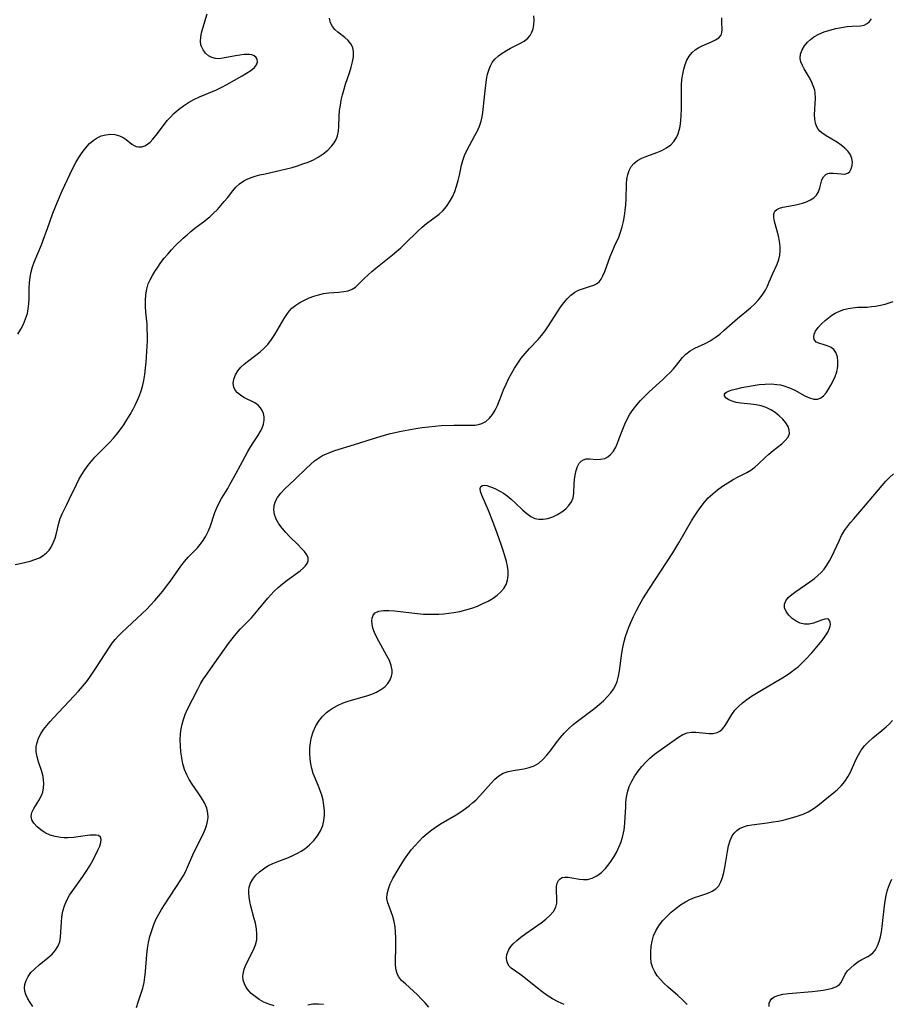
# Model space of a CAD drawing. Extents: x 1843564 to 1850894, y 2810144 to 2813817.
# Drawn here: x 1843910 to 1844171, y 2812565 to 2812860 of the extents above; entities that cross this region are included whole.
import ezdxf

# ---------------------------------------------------------------- set-up
doc = ezdxf.new("R2010")
doc.units = 0

msp = doc.modelspace()

# ---------------------------------------------------------------- linework, layer by layer
at = {"layer": 'Unknown_Line_Type', "color": 0}
for points in [[(1843908.98, 2812697.07, 1014), (1843910.41, 2812697.44, 1014), (1843913.39, 2812698.12, 1014), (1843914.86, 2812698.56, 1014), (1843916.24, 2812699.14, 1014), (1843917.33, 2812699.79, 1014), (1843918.31, 2812700.59, 1014), (1843919.08, 2812701.41, 1014), (1843919.72, 2812702.34, 1014), (1843920.37, 2812703.63, 1014), (1843920.88, 2812705.02, 1014), (1843921.29, 2812706.47, 1014), (1843922.04, 2812709.44, 1014), (1843922.46, 2812710.89, 1014), (1843922.98, 2812712.27, 1014), (1843923.68, 2812713.69, 1014), (1843924.45, 2812715.1, 1014), (1843925.16, 2812716.52, 1014), (1843927.29, 2812721.02, 1014), (1843928.06, 2812722.52, 1014), (1843928.89, 2812724, 1014), (1843929.78, 2812725.44, 1014), (1843930.76, 2812726.82, 1014), (1843931.76, 2812728.03, 1014), (1843932.83, 2812729.2, 1014), (1843936.19, 2812732.61, 1014), (1843937.29, 2812733.77, 1014), (1843938.36, 2812734.96, 1014), (1843939.39, 2812736.17, 1014), (1843940.38, 2812737.43, 1014), (1843941.44, 2812738.92, 1014), (1843942.43, 2812740.45, 1014), (1843943.37, 2812742.01, 1014), (1843944.26, 2812743.6, 1014), (1843944.96, 2812744.95, 1014), (1843945.61, 2812746.3, 1014), (1843946.19, 2812747.68, 1014), (1843946.69, 2812749.09, 1014), (1843947.07, 2812750.4, 1014), (1843947.45, 2812752.19, 1014), (1843947.74, 2812754.01, 1014), (1843947.97, 2812755.84, 1014), (1843948.15, 2812757.69, 1014), (1843948.4, 2812760.89, 1014), (1843948.49, 2812762.49, 1014), (1843948.54, 2812764.09, 1014), (1843948.56, 2812765.77, 1014), (1843948.52, 2812767.43, 1014), (1843948.43, 2812769.08, 1014), (1843948.09, 2812772.6, 1014), (1843947.98, 2812774.34, 1014), (1843947.97, 2812776.08, 1014), (1843948.08, 2812777.79, 1014), (1843948.35, 2812779.48, 1014), (1843948.82, 2812781.1, 1014), (1843949.36, 2812782.36, 1014), (1843950.03, 2812783.6, 1014), (1843950.78, 2812784.81, 1014), (1843951.65, 2812786.14, 1014), (1843952.58, 2812787.46, 1014), (1843953.57, 2812788.76, 1014), (1843954.62, 2812790.02, 1014), (1843955.73, 2812791.25, 1014), (1843956.88, 2812792.44, 1014), (1843959.26, 2812794.75, 1014), (1843960.41, 2812795.8, 1014), (1843961.57, 2812796.81, 1014), (1843962.76, 2812797.77, 1014), (1843965.71, 2812799.93, 1014), (1843966.47, 2812800.53, 1014), (1843967.21, 2812801.17, 1014), (1843968.38, 2812802.25, 1014), (1843969.49, 2812803.38, 1014), (1843970.55, 2812804.53, 1014), (1843971.57, 2812805.71, 1014), (1843972.53, 2812806.88, 1014), (1843974.15, 2812808.98, 1014), (1843975.03, 2812810.02, 1014), (1843976.12, 2812811.04, 1014), (1843977.38, 2812811.91, 1014), (1843978.44, 2812812.45, 1014), (1843979.58, 2812812.9, 1014), (1843980.78, 2812813.29, 1014), (1843982.26, 2812813.69, 1014), (1843983.78, 2812814.06, 1014), (1843988.52, 2812815.1, 1014), (1843991.86, 2812815.95, 1014), (1843993.51, 2812816.44, 1014), (1843995.14, 2812816.98, 1014), (1843996.72, 2812817.57, 1014), (1843998.24, 2812818.24, 1014), (1843999.68, 2812819, 1014), (1844001.21, 2812820, 1014), (1844002.58, 2812821.13, 1014), (1844003.77, 2812822.37, 1014), (1844004.49, 2812823.33, 1014), (1844005.07, 2812824.34, 1014), (1844005.49, 2812825.41, 1014), (1844005.77, 2812826.78, 1014), (1844005.88, 2812828.22, 1014), (1844005.99, 2812831.32, 1014), (1844006.12, 2812832.97, 1014), (1844006.33, 2812834.63, 1014), (1844006.6, 2812836.13, 1014), (1844006.94, 2812837.63, 1014), (1844007.34, 2812839.11, 1014), (1844007.88, 2812840.87, 1014), (1844009.02, 2812844.29, 1014), (1844009.53, 2812845.94, 1014), (1844009.95, 2812847.54, 1014), (1844010.22, 2812849.07, 1014), (1844010.27, 2812850.5, 1014), (1844010.02, 2812851.81, 1014), (1844009.45, 2812852.91, 1014), (1844008.63, 2812853.89, 1014), (1844007.66, 2812854.79, 1014), (1844005.6, 2812856.4, 1014), (1844004.68, 2812857.2, 1014), (1844003.93, 2812858.1, 1014), (1844003.38, 2812859.27, 1014), (1844003.12, 2812860.58, 1014)], [(1843909.76, 2812766.02, 1012), (1843910.62, 2812767.52, 1012), (1843911.41, 2812769.04, 1012), (1843912.09, 2812770.6, 1012), (1843912.6, 2812772.19, 1012), (1843912.88, 2812773.63, 1012), (1843913.03, 2812775.11, 1012), (1843913.1, 2812776.6, 1012), (1843913.19, 2812779.77, 1012), (1843913.27, 2812781.42, 1012), (1843913.44, 2812783.06, 1012), (1843913.73, 2812784.67, 1012), (1843914.14, 2812786.16, 1012), (1843914.66, 2812787.62, 1012), (1843916.79, 2812792.78, 1012), (1843917.77, 2812795.3, 1012), (1843918.64, 2812797.63, 1012), (1843920.24, 2812802.3, 1012), (1843920.89, 2812803.98, 1012), (1843921.59, 2812805.64, 1012), (1843923.06, 2812808.97, 1012), (1843924.62, 2812812.34, 1012), (1843926.24, 2812815.73, 1012), (1843927.1, 2812817.38, 1012), (1843928.01, 2812818.96, 1012), (1843928.99, 2812820.46, 1012), (1843930.06, 2812821.85, 1012), (1843931.24, 2812823.08, 1012), (1843932.34, 2812824.01, 1012), (1843933.5, 2812824.78, 1012), (1843934.71, 2812825.36, 1012), (1843936.09, 2812825.75, 1012), (1843937.48, 2812825.89, 1012), (1843938.84, 2812825.79, 1012), (1843940.2, 2812825.42, 1012), (1843941.24, 2812824.9, 1012), (1843942.19, 2812824.27, 1012), (1843943.93, 2812822.95, 1012), (1843944.57, 2812822.53, 1012), (1843945.23, 2812822.23, 1012), (1843945.86, 2812822.09, 1012), (1843946.51, 2812822.07, 1012), (1843946.87, 2812822.12, 1012), (1843947.74, 2812822.39, 1012), (1843948.6, 2812822.88, 1012), (1843949.4, 2812823.55, 1012), (1843950.17, 2812824.36, 1012), (1843951.21, 2812825.64, 1012), (1843953.33, 2812828.51, 1012), (1843954.48, 2812829.97, 1012), (1843955.44, 2812831.04, 1012), (1843956.45, 2812832.06, 1012), (1843957.83, 2812833.27, 1012), (1843959.31, 2812834.37, 1012), (1843960.86, 2812835.38, 1012), (1843962.48, 2812836.27, 1012), (1843964.14, 2812837.04, 1012), (1843967.55, 2812838.43, 1012), (1843969.24, 2812839.16, 1012), (1843970.82, 2812839.94, 1012), (1843972.36, 2812840.78, 1012), (1843976.91, 2812843.39, 1012), (1843979.55, 2812844.99, 1012), (1843980.57, 2812845.81, 1012), (1843981.2, 2812846.66, 1012), (1843981.5, 2812847.53, 1012), (1843981.43, 2812848.35, 1012), (1843981.1, 2812848.9, 1012), (1843980.55, 2812849.33, 1012), (1843979.84, 2812849.61, 1012), (1843979.1, 2812849.72, 1012), (1843978.27, 2812849.74, 1012), (1843977.51, 2812849.71, 1012), (1843976.23, 2812849.59, 1012), (1843974.88, 2812849.39, 1012), (1843971.16, 2812848.62, 1012), (1843970.03, 2812848.48, 1012), (1843968.96, 2812848.52, 1012), (1843967.84, 2812848.83, 1012), (1843966.81, 2812849.39, 1012), (1843965.92, 2812850.16, 1012), (1843965.21, 2812851.1, 1012), (1843964.72, 2812852.18, 1012), (1843964.59, 2812852.65, 1012), (1843964.49, 2812853.77, 1012), (1843964.57, 2812854.96, 1012), (1843964.78, 2812856.19, 1012), (1843965.13, 2812857.59, 1012), (1843966.42, 2812861.88, 1012)], [(1843914.22, 2812564.87, 1016), (1843913.42, 2812565.99, 1016), (1843912.73, 2812567.11, 1016), (1843912.12, 2812568.4, 1016), (1843911.85, 2812569.4, 1016), (1843911.76, 2812570.42, 1016), (1843911.85, 2812571.42, 1016), (1843912.23, 2812572.65, 1016), (1843912.86, 2812573.84, 1016), (1843913.68, 2812574.98, 1016), (1843914.82, 2812576.15, 1016), (1843916.09, 2812577.26, 1016), (1843918.74, 2812579.4, 1016), (1843919.98, 2812580.5, 1016), (1843921.04, 2812581.67, 1016), (1843921.85, 2812582.96, 1016), (1843922.3, 2812584.23, 1016), (1843922.55, 2812585.6, 1016), (1843922.67, 2812587.05, 1016), (1843922.81, 2812590.09, 1016), (1843922.96, 2812591.64, 1016), (1843923.26, 2812593.33, 1016), (1843923.74, 2812595, 1016), (1843924.4, 2812596.62, 1016), (1843925.22, 2812598.13, 1016), (1843926.18, 2812599.59, 1016), (1843929.22, 2812603.73, 1016), (1843929.85, 2812604.63, 1016), (1843930.44, 2812605.54, 1016), (1843931.41, 2812607.16, 1016), (1843932.28, 2812608.76, 1016), (1843933.73, 2812611.61, 1016), (1843934.27, 2812612.8, 1016), (1843934.62, 2812613.87, 1016), (1843934.73, 2812614.78, 1016), (1843934.52, 2812615.48, 1016), (1843933.88, 2812615.97, 1016), (1843933.17, 2812616.12, 1016), (1843932.3, 2812616.14, 1016), (1843931.31, 2812616.06, 1016), (1843926.43, 2812615.44, 1016), (1843924.67, 2812615.33, 1016), (1843923.6, 2812615.33, 1016), (1843922.55, 2812615.4, 1016), (1843920.93, 2812615.68, 1016), (1843919.39, 2812616.15, 1016), (1843917.93, 2812616.84, 1016), (1843916.62, 2812617.69, 1016), (1843915.49, 2812618.64, 1016), (1843914.58, 2812619.66, 1016), (1843913.97, 2812620.73, 1016), (1843913.74, 2812621.81, 1016), (1843913.96, 2812622.93, 1016), (1843914.53, 2812624.07, 1016), (1843916.08, 2812626.48, 1016), (1843916.78, 2812627.81, 1016), (1843917.21, 2812629.02, 1016), (1843917.47, 2812630.29, 1016), (1843917.54, 2812631.6, 1016), (1843917.47, 2812632.61, 1016), (1843917.29, 2812633.63, 1016), (1843916.91, 2812635.12, 1016), (1843915.96, 2812638.1, 1016), (1843915.54, 2812639.58, 1016), (1843915.28, 2812641.05, 1016), (1843915.25, 2812642.5, 1016), (1843915.5, 2812643.83, 1016), (1843915.98, 2812645.14, 1016), (1843916.66, 2812646.44, 1016), (1843917.48, 2812647.71, 1016), (1843918.42, 2812648.96, 1016), (1843919.4, 2812650.12, 1016), (1843920.44, 2812651.27, 1016), (1843926.63, 2812657.78, 1016), (1843927.88, 2812659.16, 1016), (1843929.1, 2812660.57, 1016), (1843930.27, 2812662.01, 1016), (1843931.32, 2812663.44, 1016), (1843932.33, 2812664.88, 1016), (1843933.3, 2812666.35, 1016), (1843936.98, 2812672.11, 1016), (1843937.98, 2812673.56, 1016), (1843938.87, 2812674.66, 1016), (1843939.84, 2812675.71, 1016), (1843940.86, 2812676.73, 1016), (1843947.01, 2812682.41, 1016), (1843948.26, 2812683.64, 1016), (1843949.51, 2812684.96, 1016), (1843950.74, 2812686.31, 1016), (1843953.14, 2812689.15, 1016), (1843954.29, 2812690.6, 1016), (1843955.39, 2812692.07, 1016), (1843958.55, 2812696.61, 1016), (1843959.62, 2812698.03, 1016), (1843960.74, 2812699.35, 1016), (1843963.53, 2812702.1, 1016), (1843964.39, 2812703.06, 1016), (1843965.27, 2812704.27, 1016), (1843966.03, 2812705.58, 1016), (1843966.71, 2812706.98, 1016), (1843967.3, 2812708.43, 1016), (1843968.76, 2812712.65, 1016), (1843969.29, 2812714.04, 1016), (1843969.9, 2812715.39, 1016), (1843970.74, 2812716.89, 1016), (1843972.6, 2812719.86, 1016), (1843973.27, 2812721.01, 1016), (1843974.56, 2812723.37, 1016), (1843977, 2812727.97, 1016), (1843978.67, 2812730.98, 1016), (1843979.52, 2812732.42, 1016), (1843980.4, 2812733.8, 1016), (1843981.62, 2812735.62, 1016), (1843982.32, 2812736.79, 1016), (1843982.9, 2812737.96, 1016), (1843983.33, 2812739.13, 1016), (1843983.55, 2812740.28, 1016), (1843983.54, 2812741.31, 1016), (1843983.32, 2812742.31, 1016), (1843982.95, 2812743.17, 1016), (1843982.43, 2812743.96, 1016), (1843981.8, 2812744.66, 1016), (1843980.69, 2812745.47, 1016), (1843979.48, 2812746.1, 1016), (1843978.41, 2812746.59, 1016), (1843977.39, 2812747.12, 1016), (1843976.42, 2812747.75, 1016), (1843975.55, 2812748.46, 1016), (1843974.85, 2812749.26, 1016), (1843974.39, 2812750.16, 1016), (1843974.23, 2812751.33, 1016), (1843974.43, 2812752.58, 1016), (1843974.91, 2812753.83, 1016), (1843975.62, 2812755.06, 1016), (1843976.56, 2812756.21, 1016), (1843977.48, 2812757.07, 1016), (1843978.52, 2812757.89, 1016), (1843981.02, 2812759.77, 1016), (1843982.28, 2812760.77, 1016), (1843983.49, 2812761.83, 1016), (1843984.6, 2812762.98, 1016), (1843985.72, 2812764.43, 1016), (1843986.72, 2812765.98, 1016), (1843989.49, 2812770.78, 1016), (1843990.5, 2812772.26, 1016), (1843991.14, 2812773.06, 1016), (1843991.84, 2812773.79, 1016), (1843992.98, 2812774.73, 1016), (1843994.23, 2812775.54, 1016), (1843995.56, 2812776.25, 1016), (1843996.94, 2812776.88, 1016), (1843998.36, 2812777.42, 1016), (1843999.81, 2812777.86, 1016), (1844001.28, 2812778.18, 1016), (1844002.84, 2812778.39, 1016), (1844005.88, 2812778.62, 1016), (1844007.32, 2812778.78, 1016), (1844008.67, 2812779.05, 1016), (1844009.88, 2812779.52, 1016), (1844010.86, 2812780.16, 1016), (1844011.76, 2812780.97, 1016), (1844013.56, 2812782.82, 1016), (1844014.61, 2812783.81, 1016), (1844015.73, 2812784.8, 1016), (1844016.91, 2812785.78, 1016), (1844021.96, 2812789.79, 1016), (1844023.22, 2812790.84, 1016), (1844024.45, 2812791.93, 1016), (1844025.75, 2812793.16, 1016), (1844029.52, 2812796.9, 1016), (1844030.79, 2812798.07, 1016), (1844032.09, 2812799.17, 1016), (1844035.88, 2812801.95, 1016), (1844037.02, 2812802.97, 1016), (1844038.11, 2812804.22, 1016), (1844039.06, 2812805.61, 1016), (1844039.87, 2812807.12, 1016), (1844040.56, 2812808.72, 1016), (1844041.15, 2812810.38, 1016), (1844041.63, 2812812.08, 1016), (1844041.99, 2812813.67, 1016), (1844042.58, 2812816.61, 1016), (1844042.96, 2812818.04, 1016), (1844043.53, 2812819.57, 1016), (1844044.23, 2812821.06, 1016), (1844045.01, 2812822.54, 1016), (1844046.64, 2812825.47, 1016), (1844047.37, 2812826.89, 1016), (1844048.01, 2812828.34, 1016), (1844048.52, 2812829.83, 1016), (1844048.8, 2812831.08, 1016), (1844049, 2812832.37, 1016), (1844049.67, 2812838.91, 1016), (1844049.86, 2812840.61, 1016), (1844050.1, 2812842.28, 1016), (1844050.41, 2812843.88, 1016), (1844050.85, 2812845.4, 1016), (1844051.25, 2812846.39, 1016), (1844051.76, 2812847.31, 1016), (1844052.62, 2812848.37, 1016), (1844053.64, 2812849.32, 1016), (1844054.79, 2812850.16, 1016), (1844056.03, 2812850.92, 1016), (1844057.31, 2812851.61, 1016), (1844060.1, 2812853.01, 1016), (1844061.37, 2812853.77, 1016), (1844062.47, 2812854.67, 1016), (1844063.15, 2812855.48, 1016), (1844063.68, 2812856.39, 1016), (1844064.06, 2812857.39, 1016), (1844064.3, 2812858.65, 1016), (1844064.37, 2812859.98, 1016), (1844064.3, 2812861.37, 1016)], [(1843945.25, 2812564.52, 1018), (1843945.79, 2812566.09, 1018), (1843947.14, 2812570.35, 1018), (1843947.53, 2812571.97, 1018), (1843947.82, 2812573.64, 1018), (1843948.02, 2812575.35, 1018), (1843948.33, 2812580.39, 1018), (1843948.55, 2812582.21, 1018), (1843948.88, 2812584.02, 1018), (1843949.31, 2812585.82, 1018), (1843949.83, 2812587.6, 1018), (1843950.45, 2812589.34, 1018), (1843951.19, 2812591.03, 1018), (1843951.94, 2812592.48, 1018), (1843952.77, 2812593.89, 1018), (1843953.65, 2812595.28, 1018), (1843958.52, 2812602.76, 1018), (1843959.31, 2812604.02, 1018), (1843960.02, 2812605.31, 1018), (1843960.58, 2812606.51, 1018), (1843962.16, 2812610.22, 1018), (1843963.36, 2812612.74, 1018), (1843965.01, 2812616.01, 1018), (1843965.73, 2812617.63, 1018), (1843966.2, 2812618.9, 1018), (1843966.53, 2812620.17, 1018), (1843966.71, 2812621.42, 1018), (1843966.69, 2812622.66, 1018), (1843966.32, 2812624.22, 1018), (1843965.65, 2812625.75, 1018), (1843964.78, 2812627.26, 1018), (1843963.78, 2812628.76, 1018), (1843961.95, 2812631.37, 1018), (1843961.09, 2812632.72, 1018), (1843960.34, 2812634.12, 1018), (1843959.68, 2812635.75, 1018), (1843959.18, 2812637.45, 1018), (1843958.81, 2812639.21, 1018), (1843958.56, 2812641, 1018), (1843958.42, 2812642.81, 1018), (1843958.39, 2812644.63, 1018), (1843958.49, 2812646.44, 1018), (1843958.68, 2812647.9, 1018), (1843958.96, 2812649.33, 1018), (1843959.35, 2812650.74, 1018), (1843959.89, 2812652.27, 1018), (1843960.54, 2812653.78, 1018), (1843962.01, 2812656.75, 1018), (1843963.63, 2812659.83, 1018), (1843964.48, 2812661.35, 1018), (1843965.38, 2812662.85, 1018), (1843966.42, 2812664.44, 1018), (1843967.5, 2812666.01, 1018), (1843972.87, 2812673.5, 1018), (1843973.92, 2812674.88, 1018), (1843975.12, 2812676.36, 1018), (1843976.36, 2812677.76, 1018), (1843979.67, 2812681.19, 1018), (1843981.73, 2812683.57, 1018), (1843984.63, 2812687.05, 1018), (1843985.5, 2812688.04, 1018), (1843986.4, 2812688.99, 1018), (1843987.69, 2812690.2, 1018), (1843989.03, 2812691.32, 1018), (1843990.39, 2812692.38, 1018), (1843994.25, 2812695.25, 1018), (1843995.34, 2812696.15, 1018), (1843995.82, 2812696.61, 1018), (1843996.22, 2812697.09, 1018), (1843996.53, 2812697.65, 1018), (1843996.7, 2812698.24, 1018), (1843996.65, 2812699.15, 1018), (1843996.25, 2812700.05, 1018), (1843995.57, 2812700.98, 1018), (1843994.73, 2812701.94, 1018), (1843993.64, 2812703.07, 1018), (1843991.23, 2812705.44, 1018), (1843990.03, 2812706.68, 1018), (1843988.9, 2812707.97, 1018), (1843987.91, 2812709.29, 1018), (1843987.12, 2812710.67, 1018), (1843986.62, 2812712.08, 1018), (1843986.43, 2812713.51, 1018), (1843986.54, 2812714.79, 1018), (1843986.91, 2812716.02, 1018), (1843987.51, 2812717.19, 1018), (1843988.47, 2812718.43, 1018), (1843989.63, 2812719.62, 1018), (1843992.68, 2812722.51, 1018), (1843996.17, 2812725.96, 1018), (1843997.37, 2812727.07, 1018), (1843998.6, 2812728.12, 1018), (1843999.74, 2812728.96, 1018), (1844000.94, 2812729.7, 1018), (1844002.14, 2812730.28, 1018), (1844003.39, 2812730.78, 1018), (1844004.68, 2812731.22, 1018), (1844010.61, 2812733, 1018), (1844015.97, 2812734.73, 1018), (1844019.55, 2812735.81, 1018), (1844021.35, 2812736.29, 1018), (1844024.57, 2812736.98, 1018), (1844028.92, 2812737.81, 1018), (1844030.81, 2812738.11, 1018), (1844032.72, 2812738.35, 1018), (1844034.63, 2812738.53, 1018), (1844036.55, 2812738.67, 1018), (1844040.33, 2812738.83, 1018), (1844042.16, 2812738.85, 1018), (1844045.56, 2812738.81, 1018), (1844046.65, 2812738.86, 1018), (1844047.7, 2812739.01, 1018), (1844048.69, 2812739.3, 1018), (1844049.89, 2812739.96, 1018), (1844050.97, 2812740.89, 1018), (1844051.91, 2812742.02, 1018), (1844052.72, 2812743.32, 1018), (1844053.37, 2812744.73, 1018), (1844054.54, 2812747.78, 1018), (1844055.2, 2812749.41, 1018), (1844055.93, 2812751.04, 1018), (1844056.72, 2812752.67, 1018), (1844057.56, 2812754.27, 1018), (1844058.47, 2812755.84, 1018), (1844059.45, 2812757.37, 1018), (1844060.5, 2812758.84, 1018), (1844061.71, 2812760.31, 1018), (1844062.97, 2812761.72, 1018), (1844065.54, 2812764.46, 1018), (1844066.56, 2812765.62, 1018), (1844067.67, 2812767.07, 1018), (1844068.69, 2812768.59, 1018), (1844071.35, 2812772.78, 1018), (1844072.29, 2812774.16, 1018), (1844073.25, 2812775.46, 1018), (1844074.27, 2812776.67, 1018), (1844075.35, 2812777.72, 1018), (1844076.51, 2812778.59, 1018), (1844077.67, 2812779.19, 1018), (1844078.86, 2812779.65, 1018), (1844081.23, 2812780.38, 1018), (1844082.21, 2812780.73, 1018), (1844083.08, 2812781.16, 1018), (1844083.81, 2812781.71, 1018), (1844084.44, 2812782.52, 1018), (1844084.94, 2812783.52, 1018), (1844085.48, 2812784.81, 1018), (1844087.17, 2812789.31, 1018), (1844087.79, 2812790.88, 1018), (1844088.47, 2812792.43, 1018), (1844089.7, 2812795.07, 1018), (1844090.25, 2812796.58, 1018), (1844090.72, 2812798.15, 1018), (1844091.1, 2812799.78, 1018), (1844091.4, 2812801.44, 1018), (1844091.65, 2812803.11, 1018), (1844091.82, 2812804.8, 1018), (1844091.92, 2812806.48, 1018), (1844092.02, 2812811.04, 1018), (1844092.13, 2812812.47, 1018), (1844092.37, 2812813.82, 1018), (1844092.79, 2812815.08, 1018), (1844093.38, 2812816.2, 1018), (1844094.17, 2812817.17, 1018), (1844095.3, 2812818.05, 1018), (1844096.63, 2812818.74, 1018), (1844098.08, 2812819.33, 1018), (1844101.14, 2812820.43, 1018), (1844102.63, 2812821.06, 1018), (1844104.01, 2812821.81, 1018), (1844105.24, 2812822.72, 1018), (1844106.21, 2812823.74, 1018), (1844106.98, 2812824.93, 1018), (1844107.45, 2812825.96, 1018), (1844107.81, 2812827.06, 1018), (1844108.07, 2812828.23, 1018), (1844108.3, 2812829.89, 1018), (1844108.41, 2812831.62, 1018), (1844108.45, 2812833.38, 1018), (1844108.44, 2812838.78, 1018), (1844108.49, 2812840.56, 1018), (1844108.62, 2812842.31, 1018), (1844108.84, 2812843.85, 1018), (1844109.15, 2812845.34, 1018), (1844109.57, 2812846.75, 1018), (1844110.1, 2812848.06, 1018), (1844110.78, 2812849.26, 1018), (1844111.63, 2812850.31, 1018), (1844112.62, 2812851.18, 1018), (1844113.64, 2812851.82, 1018), (1844114.71, 2812852.35, 1018), (1844117.44, 2812853.51, 1018), (1844118.66, 2812854.09, 1018), (1844119.66, 2812854.74, 1018), (1844120.34, 2812855.52, 1018), (1844120.6, 2812856.33, 1018), (1844120.65, 2812857.26, 1018), (1844120.56, 2812859.46, 1018), (1844120.61, 2812860.76, 1018)], [(1843986.48, 2812565.02, 1020), (1843984.9, 2812565.53, 1020), (1843983.43, 2812566.17, 1020), (1843982.06, 2812566.93, 1020), (1843980.78, 2812567.78, 1020), (1843979.64, 2812568.72, 1020), (1843978.88, 2812569.49, 1020), (1843978.13, 2812570.51, 1020), (1843977.59, 2812571.6, 1020), (1843977.24, 2812572.75, 1020), (1843977.14, 2812573.93, 1020), (1843977.19, 2812574.51, 1020), (1843977.53, 2812575.99, 1020), (1843978.11, 2812577.49, 1020), (1843980.29, 2812581.82, 1020), (1843980.89, 2812583.31, 1020), (1843981.27, 2812584.83, 1020), (1843981.36, 2812586.44, 1020), (1843981.21, 2812588.1, 1020), (1843980.89, 2812589.78, 1020), (1843980.46, 2812591.47, 1020), (1843979.55, 2812594.85, 1020), (1843979.23, 2812596.23, 1020), (1843978.99, 2812597.58, 1020), (1843978.88, 2812598.88, 1020), (1843978.89, 2812599.71, 1020), (1843978.99, 2812600.51, 1020), (1843979.42, 2812601.78, 1020), (1843980.12, 2812602.98, 1020), (1843981.03, 2812604.1, 1020), (1843982.09, 2812605.12, 1020), (1843983.29, 2812606.05, 1020), (1843984.61, 2812606.88, 1020), (1843986.06, 2812607.61, 1020), (1843987.6, 2812608.25, 1020), (1843990.76, 2812609.47, 1020), (1843992.32, 2812610.13, 1020), (1843993.5, 2812610.7, 1020), (1843994.64, 2812611.34, 1020), (1843995.71, 2812612.05, 1020), (1843997.13, 2812613.21, 1020), (1843998.38, 2812614.5, 1020), (1843999.47, 2812615.92, 1020), (1844000.37, 2812617.43, 1020), (1844001.03, 2812619.04, 1020), (1844001.37, 2812620.48, 1020), (1844001.53, 2812621.97, 1020), (1844001.53, 2812623.49, 1020), (1844001.4, 2812625.03, 1020), (1844001.14, 2812626.56, 1020), (1844000.76, 2812628.07, 1020), (1844000.5, 2812628.85, 1020), (1843999.95, 2812630.28, 1020), (1843998.74, 2812633.12, 1020), (1843998.2, 2812634.57, 1020), (1843997.78, 2812636.02, 1020), (1843997.48, 2812637.49, 1020), (1843997.27, 2812638.99, 1020), (1843997.18, 2812640.5, 1020), (1843997.2, 2812642.17, 1020), (1843997.36, 2812643.82, 1020), (1843997.67, 2812645.44, 1020), (1843998.14, 2812647, 1020), (1843998.86, 2812648.63, 1020), (1843999.79, 2812650.15, 1020), (1844000.89, 2812651.54, 1020), (1844002.17, 2812652.79, 1020), (1844002.98, 2812653.43, 1020), (1844003.84, 2812654.01, 1020), (1844005.46, 2812654.92, 1020), (1844007.16, 2812655.69, 1020), (1844008.93, 2812656.33, 1020), (1844014.23, 2812657.8, 1020), (1844015.74, 2812658.33, 1020), (1844017.17, 2812658.95, 1020), (1844018.48, 2812659.68, 1020), (1844019.63, 2812660.54, 1020), (1844020.54, 2812661.49, 1020), (1844021.24, 2812662.55, 1020), (1844021.69, 2812663.7, 1020), (1844021.84, 2812664.6, 1020), (1844021.84, 2812665.53, 1020), (1844021.55, 2812666.93, 1020), (1844021.01, 2812668.35, 1020), (1844020.29, 2812669.78, 1020), (1844017.8, 2812674.16, 1020), (1844017.12, 2812675.5, 1020), (1844016.55, 2812676.81, 1020), (1844016.09, 2812678.09, 1020), (1844015.81, 2812679.31, 1020), (1844015.73, 2812680.22, 1020), (1844015.81, 2812681.06, 1020), (1844016.16, 2812681.95, 1020), (1844016.78, 2812682.64, 1020), (1844017.86, 2812683.14, 1020), (1844019.23, 2812683.35, 1020), (1844020.8, 2812683.36, 1020), (1844022.51, 2812683.24, 1020), (1844029.44, 2812682.44, 1020), (1844031.23, 2812682.29, 1020), (1844033.02, 2812682.23, 1020), (1844035.83, 2812682.29, 1020), (1844037.34, 2812682.37, 1020), (1844038.85, 2812682.5, 1020), (1844040.35, 2812682.71, 1020), (1844042.15, 2812683.06, 1020), (1844043.93, 2812683.52, 1020), (1844045.67, 2812684.07, 1020), (1844047.38, 2812684.69, 1020), (1844049.04, 2812685.4, 1020), (1844050.61, 2812686.18, 1020), (1844052.09, 2812687.06, 1020), (1844053.29, 2812687.93, 1020), (1844054.36, 2812688.89, 1020), (1844055.26, 2812689.94, 1020), (1844055.95, 2812691.09, 1020), (1844056.4, 2812692.39, 1020), (1844056.6, 2812693.78, 1020), (1844056.57, 2812695.23, 1020), (1844056.37, 2812696.61, 1020), (1844056.04, 2812698.01, 1020), (1844055.58, 2812699.66, 1020), (1844055.06, 2812701.35, 1020), (1844054.49, 2812703.06, 1020), (1844053.26, 2812706.53, 1020), (1844051.96, 2812709.99, 1020), (1844050.64, 2812713.29, 1020), (1844048.67, 2812717.82, 1020), (1844048.31, 2812718.92, 1020), (1844048.19, 2812719.84, 1020), (1844048.4, 2812720.5, 1020), (1844048.87, 2812720.79, 1020), (1844049.48, 2812720.84, 1020), (1844050.23, 2812720.72, 1020), (1844051.02, 2812720.48, 1020), (1844051.88, 2812720.14, 1020), (1844052.94, 2812719.67, 1020), (1844054.05, 2812719.11, 1020), (1844055.16, 2812718.46, 1020), (1844056.25, 2812717.71, 1020), (1844057.49, 2812716.69, 1020), (1844058.68, 2812715.58, 1020), (1844060.99, 2812713.33, 1020), (1844062.15, 2812712.33, 1020), (1844063.35, 2812711.5, 1020), (1844064.61, 2812710.92, 1020), (1844065.79, 2812710.68, 1020), (1844067.02, 2812710.67, 1020), (1844068.49, 2812710.92, 1020), (1844069.95, 2812711.38, 1020), (1844071.36, 2812712.03, 1020), (1844072.69, 2812712.83, 1020), (1844073.87, 2812713.78, 1020), (1844074.79, 2812714.77, 1020), (1844075.51, 2812715.87, 1020), (1844076, 2812717.05, 1020), (1844076.25, 2812718.47, 1020), (1844076.36, 2812721.28, 1020), (1844076.48, 2812722.6, 1020), (1844076.66, 2812723.89, 1020), (1844076.93, 2812725.21, 1020), (1844077.3, 2812726.4, 1020), (1844077.85, 2812727.4, 1020), (1844078.46, 2812728.03, 1020), (1844079.18, 2812728.46, 1020), (1844079.98, 2812728.71, 1020), (1844081.01, 2812728.75, 1020), (1844082.96, 2812728.58, 1020), (1844084.24, 2812728.6, 1020), (1844085.5, 2812728.87, 1020), (1844086.43, 2812729.34, 1020), (1844087.27, 2812730.02, 1020), (1844088.08, 2812731.03, 1020), (1844088.77, 2812732.24, 1020), (1844089.33, 2812733.47, 1020), (1844089.85, 2812734.8, 1020), (1844090.87, 2812737.58, 1020), (1844091.47, 2812739.1, 1020), (1844092.17, 2812740.58, 1020), (1844093.03, 2812742.07, 1020), (1844094.01, 2812743.51, 1020), (1844095.09, 2812744.89, 1020), (1844096.24, 2812746.22, 1020), (1844097.47, 2812747.5, 1020), (1844098.81, 2812748.78, 1020), (1844102.9, 2812752.48, 1020), (1844104.01, 2812753.55, 1020), (1844105.06, 2812754.62, 1020), (1844106.05, 2812755.7, 1020), (1844106.97, 2812756.79, 1020), (1844108.8, 2812759.1, 1020), (1844109.79, 2812760.11, 1020), (1844111.06, 2812761.04, 1020), (1844112.49, 2812761.82, 1020), (1844115.56, 2812763.28, 1020), (1844117.06, 2812764.07, 1020), (1844118.58, 2812765.04, 1020), (1844119.93, 2812766.07, 1020), (1844121.25, 2812767.2, 1020), (1844125.26, 2812770.76, 1020), (1844129.13, 2812773.92, 1020), (1844130.34, 2812775.03, 1020), (1844131.56, 2812776.34, 1020), (1844132.65, 2812777.73, 1020), (1844133.59, 2812779.19, 1020), (1844134.22, 2812780.42, 1020), (1844134.78, 2812781.68, 1020), (1844135.83, 2812784.18, 1020), (1844137.09, 2812786.98, 1020), (1844137.59, 2812788.41, 1020), (1844137.88, 2812789.69, 1020), (1844138.02, 2812790.99, 1020), (1844138.02, 2812792.32, 1020), (1844137.83, 2812793.89, 1020), (1844137.5, 2812795.44, 1020), (1844136.36, 2812799.75, 1020), (1844136.15, 2812800.99, 1020), (1844136.15, 2812802.05, 1020), (1844136.45, 2812802.89, 1020), (1844137.01, 2812803.4, 1020), (1844137.81, 2812803.76, 1020), (1844138.79, 2812804.02, 1020), (1844142.27, 2812804.67, 1020), (1844143.5, 2812804.93, 1020), (1844144.7, 2812805.25, 1020), (1844145.96, 2812805.68, 1020), (1844147.12, 2812806.22, 1020), (1844148.12, 2812806.86, 1020), (1844148.9, 2812807.63, 1020), (1844149.5, 2812808.69, 1020), (1844149.88, 2812809.86, 1020), (1844150.17, 2812811.06, 1020), (1844150.51, 2812812.19, 1020), (1844151.01, 2812813.14, 1020), (1844151.71, 2812813.84, 1020), (1844152.34, 2812814.13, 1020), (1844152.75, 2812814.22, 1020), (1844153.88, 2812814.27, 1020), (1844156.26, 2812814, 1020), (1844157.36, 2812813.98, 1020), (1844158.29, 2812814.24, 1020), (1844158.9, 2812814.78, 1020), (1844159.33, 2812815.56, 1020), (1844159.59, 2812816.51, 1020), (1844159.65, 2812817.56, 1020), (1844159.5, 2812818.65, 1020), (1844159.11, 2812819.71, 1020), (1844158.39, 2812820.76, 1020), (1844157.42, 2812821.73, 1020), (1844156.28, 2812822.63, 1020), (1844155.19, 2812823.38, 1020), (1844151.84, 2812825.42, 1020), (1844150.51, 2812826.31, 1020), (1844149.95, 2812826.79, 1020), (1844149.43, 2812827.38, 1020), (1844149.01, 2812828.07, 1020), (1844148.61, 2812829.18, 1020), (1844148.4, 2812830.41, 1020), (1844148.34, 2812831.71, 1020), (1844148.59, 2812836.64, 1020), (1844148.5, 2812838.27, 1020), (1844148.37, 2812839.04, 1020), (1844147.96, 2812840.39, 1020), (1844147.37, 2812841.71, 1020), (1844146.68, 2812842.98, 1020), (1844145.23, 2812845.43, 1020), (1844144.67, 2812846.49, 1020), (1844144.24, 2812847.54, 1020), (1844144.03, 2812848.59, 1020), (1844144.13, 2812849.85, 1020), (1844144.58, 2812851.1, 1020), (1844145.29, 2812852.32, 1020), (1844146.22, 2812853.44, 1020), (1844147.11, 2812854.27, 1020), (1844148.1, 2812855.01, 1020), (1844149.6, 2812855.84, 1020), (1844151.22, 2812856.52, 1020), (1844152.92, 2812857.08, 1020), (1844154.66, 2812857.52, 1020), (1844156.38, 2812857.86, 1020), (1844158.06, 2812858.1, 1020), (1844159.64, 2812858.23, 1020), (1844162.11, 2812858.32, 1020), (1844163.16, 2812858.54, 1020), (1844164.05, 2812858.98, 1020), (1844164.78, 2812859.64, 1020), (1844165.36, 2812860.44, 1020)], [(1844032.85, 2812564.62, 1022), (1844031.73, 2812565.88, 1022), (1844030.57, 2812567.11, 1022), (1844029.4, 2812568.31, 1022), (1844028.23, 2812569.44, 1022), (1844027.06, 2812570.5, 1022), (1844025.81, 2812571.57, 1022), (1844024.68, 2812572.63, 1022), (1844023.77, 2812573.77, 1022), (1844023.3, 2812574.71, 1022), (1844022.99, 2812575.73, 1022), (1844022.81, 2812577.2, 1022), (1844022.81, 2812578.76, 1022), (1844022.95, 2812582.04, 1022), (1844022.97, 2812583.71, 1022), (1844022.96, 2812585.4, 1022), (1844022.88, 2812587.08, 1022), (1844022.72, 2812588.72, 1022), (1844022.46, 2812590.31, 1022), (1844022.08, 2812591.81, 1022), (1844021.57, 2812593.2, 1022), (1844021.02, 2812594.52, 1022), (1844020.55, 2812595.82, 1022), (1844020.29, 2812597.12, 1022), (1844020.35, 2812598.57, 1022), (1844020.71, 2812600.06, 1022), (1844021.29, 2812601.58, 1022), (1844022.03, 2812603.1, 1022), (1844023.91, 2812606.35, 1022), (1844024.69, 2812607.65, 1022), (1844025.52, 2812608.94, 1022), (1844026.51, 2812610.33, 1022), (1844027.56, 2812611.68, 1022), (1844028.68, 2812612.99, 1022), (1844029.85, 2812614.26, 1022), (1844031.07, 2812615.48, 1022), (1844032.35, 2812616.63, 1022), (1844033.69, 2812617.71, 1022), (1844035.1, 2812618.69, 1022), (1844036.55, 2812619.6, 1022), (1844040.99, 2812622.21, 1022), (1844042.44, 2812623.11, 1022), (1844043.84, 2812624.07, 1022), (1844044.96, 2812624.94, 1022), (1844046.04, 2812625.86, 1022), (1844046.85, 2812626.62, 1022), (1844048.07, 2812627.88, 1022), (1844051.47, 2812631.69, 1022), (1844052.62, 2812632.84, 1022), (1844053.82, 2812633.83, 1022), (1844055.1, 2812634.62, 1022), (1844056.55, 2812635.16, 1022), (1844058.09, 2812635.51, 1022), (1844061.29, 2812635.99, 1022), (1844062.88, 2812636.32, 1022), (1844064.38, 2812636.86, 1022), (1844065.73, 2812637.68, 1022), (1844066.97, 2812638.75, 1022), (1844068.14, 2812640.01, 1022), (1844069.13, 2812641.25, 1022), (1844071.09, 2812643.88, 1022), (1844072.13, 2812645.19, 1022), (1844073.36, 2812646.59, 1022), (1844074.67, 2812647.93, 1022), (1844076.07, 2812649.19, 1022), (1844077.31, 2812650.21, 1022), (1844082.53, 2812654.16, 1022), (1844083.85, 2812655.23, 1022), (1844085.11, 2812656.33, 1022), (1844086.27, 2812657.47, 1022), (1844087.31, 2812658.68, 1022), (1844088.08, 2812659.78, 1022), (1844088.71, 2812660.93, 1022), (1844089.2, 2812662.13, 1022), (1844089.59, 2812663.7, 1022), (1844089.87, 2812665.33, 1022), (1844090.59, 2812670.54, 1022), (1844090.89, 2812672.31, 1022), (1844091.28, 2812674.08, 1022), (1844091.69, 2812675.54, 1022), (1844092.17, 2812676.97, 1022), (1844092.7, 2812678.39, 1022), (1844093.3, 2812679.8, 1022), (1844094.12, 2812681.58, 1022), (1844095.01, 2812683.34, 1022), (1844095.95, 2812685.07, 1022), (1844096.94, 2812686.79, 1022), (1844098.91, 2812689.94, 1022), (1844104.04, 2812697.72, 1022), (1844105.89, 2812700.65, 1022), (1844107.68, 2812703.62, 1022), (1844111.48, 2812710.16, 1022), (1844112.39, 2812711.62, 1022), (1844113.34, 2812713.06, 1022), (1844114.33, 2812714.45, 1022), (1844115.39, 2812715.77, 1022), (1844116.51, 2812717.03, 1022), (1844117.87, 2812718.31, 1022), (1844119.31, 2812719.49, 1022), (1844120.81, 2812720.58, 1022), (1844122.35, 2812721.59, 1022), (1844123.92, 2812722.52, 1022), (1844125.5, 2812723.37, 1022), (1844128.06, 2812724.66, 1022), (1844129.27, 2812725.38, 1022), (1844130.4, 2812726.22, 1022), (1844131.47, 2812727.16, 1022), (1844133.55, 2812729.16, 1022), (1844134.6, 2812730.13, 1022), (1844135.93, 2812731.22, 1022), (1844138.49, 2812733.23, 1022), (1844139.57, 2812734.22, 1022), (1844140.39, 2812735.23, 1022), (1844140.82, 2812736.29, 1022), (1844140.77, 2812737.33, 1022), (1844140.38, 2812738.42, 1022), (1844139.71, 2812739.52, 1022), (1844138.82, 2812740.6, 1022), (1844137.77, 2812741.64, 1022), (1844136.58, 2812742.6, 1022), (1844135.27, 2812743.44, 1022), (1844133.85, 2812744.11, 1022), (1844132.37, 2812744.57, 1022), (1844130.83, 2812744.87, 1022), (1844129.26, 2812745.08, 1022), (1844126.23, 2812745.42, 1022), (1844124.84, 2812745.63, 1022), (1844123.61, 2812745.95, 1022), (1844122.63, 2812746.36, 1022), (1844121.9, 2812746.88, 1022), (1844121.59, 2812747.26, 1022), (1844121.41, 2812747.64, 1022), (1844121.39, 2812748.05, 1022), (1844121.55, 2812748.4, 1022), (1844121.96, 2812748.72, 1022), (1844122.58, 2812748.99, 1022), (1844123.69, 2812749.35, 1022), (1844125.05, 2812749.72, 1022), (1844126.58, 2812750.08, 1022), (1844128.22, 2812750.41, 1022), (1844129.95, 2812750.71, 1022), (1844131.72, 2812750.96, 1022), (1844133.5, 2812751.11, 1022), (1844135.29, 2812751.15, 1022), (1844137.06, 2812751.03, 1022), (1844138.08, 2812750.87, 1022), (1844139.08, 2812750.63, 1022), (1844140.78, 2812750.02, 1022), (1844142.39, 2812749.25, 1022), (1844145.39, 2812747.63, 1022), (1844146.77, 2812746.98, 1022), (1844148.07, 2812746.58, 1022), (1844149.27, 2812746.57, 1022), (1844150.16, 2812746.95, 1022), (1844150.98, 2812747.62, 1022), (1844151.76, 2812748.5, 1022), (1844152.49, 2812749.55, 1022), (1844153.24, 2812750.76, 1022), (1844153.92, 2812752.06, 1022), (1844154.52, 2812753.41, 1022), (1844154.97, 2812754.8, 1022), (1844155.26, 2812756.36, 1022), (1844155.33, 2812757.88, 1022), (1844155.15, 2812759.3, 1022), (1844154.72, 2812760.54, 1022), (1844154.1, 2812761.42, 1022), (1844153.32, 2812762.03, 1022), (1844152.42, 2812762.48, 1022), (1844151.47, 2812762.8, 1022), (1844149.59, 2812763.33, 1022), (1844148.85, 2812763.7, 1022), (1844148.5, 2812764.02, 1022), (1844148.26, 2812764.42, 1022), (1844148.12, 2812765.18, 1022), (1844148.26, 2812766.06, 1022), (1844148.66, 2812766.99, 1022), (1844149.42, 2812768.05, 1022), (1844150.41, 2812769.11, 1022), (1844151.55, 2812770.16, 1022), (1844152.48, 2812770.96, 1022), (1844153.48, 2812771.71, 1022), (1844154.54, 2812772.38, 1022), (1844155.76, 2812772.97, 1022), (1844157.06, 2812773.43, 1022), (1844158.4, 2812773.77, 1022), (1844159.77, 2812773.98, 1022), (1844161.22, 2812774.08, 1022), (1844164.11, 2812774.17, 1022), (1844165.36, 2812774.28, 1022), (1844166.6, 2812774.45, 1022), (1844168.05, 2812774.7, 1022), (1844169.43, 2812775.01, 1022), (1844170.71, 2812775.39, 1022), (1844171.83, 2812775.86, 1022)], [(1844073.32, 2812565.4, 1024), (1844071.58, 2812566.22, 1024), (1844069.9, 2812567.14, 1024), (1844068.29, 2812568.16, 1024), (1844066.78, 2812569.22, 1024), (1844065.33, 2812570.34, 1024), (1844061.3, 2812573.58, 1024), (1844060.08, 2812574.52, 1024), (1844057.47, 2812576.32, 1024), (1844056.9, 2812576.88, 1024), (1844056.46, 2812577.6, 1024), (1844056.19, 2812578.45, 1024), (1844056.1, 2812579.38, 1024), (1844056.21, 2812580.36, 1024), (1844056.45, 2812581.12, 1024), (1844056.8, 2812581.87, 1024), (1844057.39, 2812582.74, 1024), (1844058.11, 2812583.57, 1024), (1844059.17, 2812584.59, 1024), (1844060.36, 2812585.58, 1024), (1844061.84, 2812586.68, 1024), (1844066.43, 2812589.89, 1024), (1844067.84, 2812590.98, 1024), (1844069.09, 2812592.11, 1024), (1844070.11, 2812593.29, 1024), (1844070.81, 2812594.54, 1024), (1844071.12, 2812595.76, 1024), (1844071.19, 2812597.03, 1024), (1844071.08, 2812599.54, 1024), (1844071.09, 2812600.72, 1024), (1844071.26, 2812601.73, 1024), (1844071.65, 2812602.58, 1024), (1844072.12, 2812603.07, 1024), (1844072.72, 2812603.4, 1024), (1844073.56, 2812603.56, 1024), (1844074.5, 2812603.54, 1024), (1844075.6, 2812603.37, 1024), (1844077.94, 2812602.92, 1024), (1844079.15, 2812602.79, 1024), (1844080.35, 2812602.85, 1024), (1844081.78, 2812603.26, 1024), (1844083.16, 2812603.98, 1024), (1844084.48, 2812604.96, 1024), (1844085.72, 2812606.15, 1024), (1844086.46, 2812607.03, 1024), (1844087.16, 2812607.97, 1024), (1844088.11, 2812609.41, 1024), (1844088.97, 2812610.93, 1024), (1844089.75, 2812612.52, 1024), (1844090.41, 2812614.16, 1024), (1844090.93, 2812615.86, 1024), (1844091.3, 2812617.7, 1024), (1844091.53, 2812619.57, 1024), (1844091.66, 2812621.46, 1024), (1844091.77, 2812624.44, 1024), (1844091.86, 2812625.97, 1024), (1844092.02, 2812627.48, 1024), (1844092.31, 2812628.96, 1024), (1844092.85, 2812630.65, 1024), (1844093.59, 2812632.27, 1024), (1844094.49, 2812633.84, 1024), (1844095.48, 2812635.29, 1024), (1844096.58, 2812636.67, 1024), (1844097.77, 2812637.98, 1024), (1844099.04, 2812639.2, 1024), (1844100.37, 2812640.3, 1024), (1844101.75, 2812641.32, 1024), (1844106.58, 2812644.77, 1024), (1844107.59, 2812645.45, 1024), (1844108.88, 2812646.21, 1024), (1844110.19, 2812646.73, 1024), (1844111.47, 2812646.93, 1024), (1844112.79, 2812646.92, 1024), (1844116.74, 2812646.51, 1024), (1844117.99, 2812646.53, 1024), (1844119.14, 2812646.79, 1024), (1844119.94, 2812647.22, 1024), (1844120.67, 2812647.83, 1024), (1844121.32, 2812648.59, 1024), (1844122.09, 2812649.73, 1024), (1844123.59, 2812652.26, 1024), (1844124.48, 2812653.51, 1024), (1844125.53, 2812654.65, 1024), (1844126.73, 2812655.72, 1024), (1844128.05, 2812656.73, 1024), (1844129.45, 2812657.69, 1024), (1844130.93, 2812658.63, 1024), (1844132.44, 2812659.54, 1024), (1844138.48, 2812663.08, 1024), (1844139.84, 2812663.93, 1024), (1844141.17, 2812664.82, 1024), (1844142.44, 2812665.76, 1024), (1844143.47, 2812666.6, 1024), (1844144.45, 2812667.5, 1024), (1844145.65, 2812668.71, 1024), (1844147.5, 2812670.7, 1024), (1844149.54, 2812673.04, 1024), (1844150.6, 2812674.36, 1024), (1844151.55, 2812675.65, 1024), (1844152.31, 2812676.9, 1024), (1844152.83, 2812678.07, 1024), (1844152.99, 2812678.68, 1024), (1844153.06, 2812679.25, 1024), (1844153.03, 2812679.89, 1024), (1844152.85, 2812680.39, 1024), (1844152.53, 2812680.71, 1024), (1844152.06, 2812680.83, 1024), (1844151.45, 2812680.77, 1024), (1844150.42, 2812680.47, 1024), (1844147.98, 2812679.6, 1024), (1844146.68, 2812679.28, 1024), (1844145.36, 2812679.22, 1024), (1844144.04, 2812679.53, 1024), (1844142.78, 2812680.14, 1024), (1844141.63, 2812680.98, 1024), (1844140.63, 2812681.96, 1024), (1844139.85, 2812683.03, 1024), (1844139.37, 2812684.14, 1024), (1844139.3, 2812685.23, 1024), (1844139.7, 2812686.23, 1024), (1844140.46, 2812687.19, 1024), (1844141.49, 2812688.12, 1024), (1844142.71, 2812689.05, 1024), (1844146.88, 2812691.91, 1024), (1844148.27, 2812692.96, 1024), (1844149.32, 2812693.83, 1024), (1844150.3, 2812694.76, 1024), (1844151.2, 2812695.76, 1024), (1844152.05, 2812696.94, 1024), (1844152.81, 2812698.2, 1024), (1844153.49, 2812699.51, 1024), (1844155.67, 2812704.22, 1024), (1844156.44, 2812705.76, 1024), (1844157.31, 2812707.25, 1024), (1844158.17, 2812708.48, 1024), (1844159.11, 2812709.67, 1024), (1844160.09, 2812710.83, 1024), (1844163.62, 2812714.92, 1024), (1844168.53, 2812720.72, 1024), (1844169.64, 2812722.01, 1024), (1844170.78, 2812723.2, 1024), (1844171.93, 2812724.22, 1024)], [(1844110.15, 2812565.47, 1026), (1844108.81, 2812566.81, 1026), (1844107.4, 2812568.09, 1026), (1844104.53, 2812570.58, 1026), (1844103.18, 2812571.84, 1026), (1844102.15, 2812572.9, 1026), (1844101.22, 2812574.01, 1026), (1844100.45, 2812575.17, 1026), (1844099.86, 2812576.39, 1026), (1844099.44, 2812577.92, 1026), (1844099.27, 2812579.53, 1026), (1844099.29, 2812581.18, 1026), (1844099.43, 2812582.79, 1026), (1844099.71, 2812584.4, 1026), (1844100.14, 2812585.97, 1026), (1844100.76, 2812587.48, 1026), (1844101.67, 2812589, 1026), (1844102.79, 2812590.43, 1026), (1844104.05, 2812591.77, 1026), (1844105.42, 2812593.03, 1026), (1844106.86, 2812594.22, 1026), (1844108.23, 2812595.23, 1026), (1844109.65, 2812596.14, 1026), (1844111, 2812596.85, 1026), (1844112.37, 2812597.44, 1026), (1844113.65, 2812597.9, 1026), (1844116.36, 2812598.78, 1026), (1844117.68, 2812599.32, 1026), (1844118.8, 2812600.05, 1026), (1844119.62, 2812600.99, 1026), (1844120.25, 2812602.15, 1026), (1844120.75, 2812603.46, 1026), (1844121.14, 2812604.9, 1026), (1844121.47, 2812606.41, 1026), (1844122.26, 2812611.26, 1026), (1844122.58, 2812612.92, 1026), (1844123.03, 2812614.48, 1026), (1844123.68, 2812615.88, 1026), (1844124.28, 2812616.72, 1026), (1844125.01, 2812617.46, 1026), (1844125.86, 2812618.07, 1026), (1844127.05, 2812618.63, 1026), (1844128.27, 2812618.99, 1026), (1844129.57, 2812619.23, 1026), (1844134.12, 2812619.78, 1026), (1844135.92, 2812620.06, 1026), (1844137.4, 2812620.32, 1026), (1844138.88, 2812620.63, 1026), (1844140.35, 2812620.97, 1026), (1844141.8, 2812621.36, 1026), (1844143.38, 2812621.85, 1026), (1844144.91, 2812622.42, 1026), (1844146.37, 2812623.1, 1026), (1844147.87, 2812624, 1026), (1844149.31, 2812625.02, 1026), (1844154.14, 2812628.85, 1026), (1844155.12, 2812629.72, 1026), (1844156.29, 2812630.91, 1026), (1844157.36, 2812632.19, 1026), (1844158.29, 2812633.53, 1026), (1844159.08, 2812634.93, 1026), (1844160.71, 2812638.66, 1026), (1844161.45, 2812640.11, 1026), (1844162.3, 2812641.51, 1026), (1844163.28, 2812642.83, 1026), (1844164.45, 2812644.05, 1026), (1844165.73, 2812645.19, 1026), (1844168.46, 2812647.4, 1026), (1844169.8, 2812648.55, 1026), (1844170.74, 2812649.45, 1026), (1844171.64, 2812650.38, 1026)], [(1844134.75, 2812564.78, 1028), (1844134.75, 2812565.81, 1028), (1844135, 2812566.54, 1028), (1844135.56, 2812567.21, 1028), (1844136.36, 2812567.74, 1028), (1844137.36, 2812568.16, 1028), (1844138.86, 2812568.52, 1028), (1844140.53, 2812568.76, 1028), (1844147.6, 2812569.3, 1028), (1844149.26, 2812569.47, 1028), (1844150.87, 2812569.69, 1028), (1844152.36, 2812569.97, 1028), (1844153.72, 2812570.33, 1028), (1844154.87, 2812570.79, 1028), (1844155.77, 2812571.4, 1028), (1844156.31, 2812572.06, 1028), (1844157.51, 2812574.49, 1028), (1844158.24, 2812575.48, 1028), (1844159.15, 2812576.43, 1028), (1844160.2, 2812577.33, 1028), (1844161.33, 2812578.15, 1028), (1844162.51, 2812578.86, 1028), (1844164.27, 2812579.78, 1028), (1844165.09, 2812580.3, 1028), (1844165.86, 2812580.98, 1028), (1844166.53, 2812581.81, 1028), (1844167.16, 2812582.96, 1028), (1844167.65, 2812584.27, 1028), (1844168.03, 2812585.69, 1028), (1844168.33, 2812587.2, 1028), (1844168.57, 2812588.77, 1028), (1844169.25, 2812594.94, 1028), (1844169.46, 2812596.4, 1028), (1844169.79, 2812598.06, 1028), (1844170.22, 2812599.7, 1028), (1844170.76, 2812601.31, 1028), (1844171.44, 2812602.94, 1028)], [(1844001.24, 2812565.38, 1020), (1843999.72, 2812565.54, 1020), (1843998.12, 2812565.5, 1020), (1843996.56, 2812565.27, 1020)]]:
    msp.add_polyline3d(points, dxfattribs=at)

doc.saveas('drawing.dxf')
